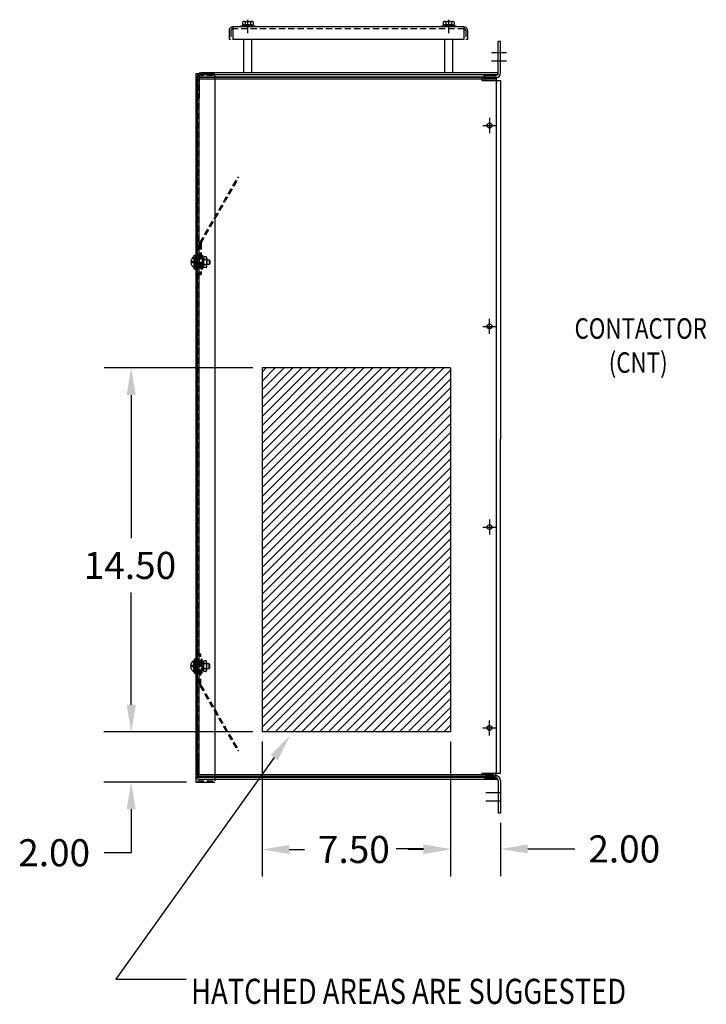
# Model space of a CAD drawing. Units: inches. Extents: x -21 to 130, y -17 to 99.
# Drawn here: x 44 to 71, y 14 to 53 of the extents above; entities that cross this region are included whole.
import ezdxf

# ---------------------------------------------------------------- set-up
doc = ezdxf.new("R2010")
doc.units = ezdxf.units.IN
doc.header["$MEASUREMENT"] = 0
doc.linetypes.add('HIDDEN', pattern=[0.375, 0.25, -0.125])
doc.styles.add('MASTER', font='romans', dxfattribs={"width": 0.8})

msp = doc.modelspace()

# ---------------------------------------------------------------- linework, layer by layer
at = {"color": 7}
for p, q in [((52.866, 53.396), (52.866, 53.296)), ((52.92, 53.426), (53.244, 53.426)), ((52.974, 53.396), (52.974, 53.296)), ((53.19, 53.396), (53.19, 53.296)), ((53.299, 53.396), (53.299, 53.296)), ((60.866, 53.396), (60.866, 53.296)), ((60.92, 53.426), (61.245, 53.426)), ((60.974, 53.396), (60.974, 53.296)), ((61.191, 53.396), (61.191, 53.296)), ((61.299, 53.396), (61.299, 53.296)), ((52.803, 53.204), (52.803, 53.249)), ((52.803, 53.249), (53.365, 53.249)), ((53.365, 53.204), (52.803, 53.204)), ((52.866, 53.296), (53.299, 53.296)), ((52.914, 53.249), (52.914, 53.296)), ((53.251, 53.249), (52.914, 53.249)), ((53.244, 53.296), (52.92, 53.296)), ((53.035, 53.249), (53.082, 53.296)), ((53.082, 53.249), (53.129, 53.296)), ((53.251, 53.296), (53.251, 53.249)), ((53.365, 53.249), (53.365, 53.204)), ((60.803, 53.249), (61.366, 53.249)), ((60.803, 53.204), (60.803, 53.249)), ((61.366, 53.204), (60.803, 53.204)), ((60.866, 53.296), (61.299, 53.296)), ((60.914, 53.249), (60.914, 53.296)), ((61.251, 53.249), (60.914, 53.249)), ((61.245, 53.296), (60.92, 53.296)), ((61.035, 53.249), (61.082, 53.296)), ((61.082, 53.249), (61.129, 53.296)), ((61.251, 53.296), (61.251, 53.249)), ((61.366, 53.249), (61.366, 53.204)), ((63.05, 51.377), (63.05, 52.627)), ((63.15, 52.627), (63.05, 52.627)), ((63.15, 51.377), (63.15, 52.627)), ((51.014, 51.347), (51.014, 23.115)), ((51.014, 51.347), (51.763, 51.347)), ((51.062, 51.205), (51.062, 23.351)), ((51.062, 51.205), (62.988, 51.205)), ((51.067, 51.227), (51.067, 50.376)), ((51.132, 51.135), (51.132, 23.421)), ((51.132, 51.135), (62.988, 51.135)), ((51.142, 51.227), (51.142, 50.376)), ((62.988, 51.205), (51.167, 51.205)), ((63.037, 51.376), (51.217, 51.376)), ((63.037, 51.302), (51.217, 51.302)), ((51.763, 51.288), (51.763, 23.174)), ((62.4, 51.077), (63.15, 51.077)), ((62.95, 51.277), (62.6, 51.277)), ((62.95, 51.177), (62.6, 51.177)), ((62.95, 51.177), (62.6, 51.177)), ((62.988, 23.476), (62.988, 51.205)), ((63.037, 51.376), (63.037, 51.302)), ((63.15, 51.077), (63.15, 36.777)), ((51.067, 50.376), (51.142, 50.376)), ((50.949, 44.052), (50.932, 44.052)), ((50.934, 44.052), (50.934, 43.619)), ((50.948, 44.114), (50.993, 44.114)), ((50.948, 43.552), (50.948, 44.114)), ((50.949, 44.052), (50.949, 43.619)), ((50.993, 44.114), (50.993, 43.552)), ((51.019, 44.004), (51.019, 43.667)), ((51.019, 43.673), (51.019, 43.998)), ((50.894, 43.858), (50.809, 43.858)), ((50.894, 43.813), (50.809, 43.813)), ((50.894, 43.858), (50.894, 43.813)), ((50.949, 43.619), (50.934, 43.619)), ((50.993, 43.552), (50.948, 43.552)), ((53.277, 39.618), (47.355, 39.618)), ((61.153, 39.618), (53.652, 39.618)), ((53.652, 39.618), (53.652, 25.118)), ((53.652, 39.451), (53.818, 39.618)), ((53.652, 39.098), (54.172, 39.618)), ((53.652, 38.744), (54.525, 39.618)), ((53.652, 38.391), (54.879, 39.618)), ((53.652, 38.037), (55.232, 39.618)), ((53.652, 37.684), (55.586, 39.618)), ((53.652, 37.33), (55.939, 39.618)), ((53.652, 36.977), (56.293, 39.618)), ((53.652, 36.623), (56.647, 39.618)), ((53.652, 36.269), (57, 39.618)), ((53.652, 35.916), (57.354, 39.618)), ((53.652, 35.562), (57.707, 39.618)), ((53.652, 35.209), (58.061, 39.618)), ((53.652, 34.855), (58.414, 39.618)), ((53.652, 34.502), (58.768, 39.618)), ((53.652, 34.148), (59.121, 39.618)), ((53.652, 33.795), (59.475, 39.618)), ((53.652, 33.441), (59.829, 39.618)), ((53.652, 33.087), (60.182, 39.618)), ((53.652, 32.734), (60.536, 39.618)), ((53.652, 32.38), (60.889, 39.618)), ((53.652, 32.027), (61.153, 39.528)), ((61.153, 39.618), (61.153, 25.118)), ((53.652, 31.673), (61.153, 39.175)), ((48.435, 38.538), (48.435, 32.832)), ((53.652, 31.32), (61.153, 38.821)), ((53.652, 30.966), (61.153, 38.468)), ((53.652, 30.613), (61.153, 38.114)), ((53.652, 30.259), (61.153, 37.761)), ((53.652, 29.905), (61.153, 37.407)), ((53.652, 29.552), (61.153, 37.054)), ((53.652, 29.198), (61.153, 36.7)), ((63.15, 23.477), (63.15, 36.777)), ((53.652, 28.845), (61.153, 36.346)), ((53.652, 28.491), (61.153, 35.993)), ((53.652, 28.138), (61.153, 35.639)), ((53.652, 27.784), (61.153, 35.286)), ((53.652, 27.431), (61.153, 34.932)), ((53.652, 27.077), (61.153, 34.579)), ((53.652, 26.723), (61.153, 34.225)), ((53.652, 26.37), (61.153, 33.872)), ((53.652, 26.016), (61.153, 33.518)), ((53.652, 25.663), (61.153, 33.164)), ((53.652, 25.309), (61.153, 32.811)), ((53.814, 25.118), (61.153, 32.457)), ((54.167, 25.118), (61.153, 32.104)), ((54.521, 25.118), (61.153, 31.75)), ((54.874, 25.118), (61.153, 31.397)), ((55.228, 25.118), (61.153, 31.043)), ((48.435, 26.198), (48.435, 30.672)), ((55.582, 25.118), (61.153, 30.69)), ((55.935, 25.118), (61.153, 30.336)), ((56.289, 25.118), (61.153, 29.983)), ((56.642, 25.118), (61.153, 29.629)), ((56.996, 25.118), (61.153, 29.275)), ((57.349, 25.118), (61.153, 28.922)), ((57.703, 25.118), (61.153, 28.568)), ((50.943, 27.956), (50.929, 27.956)), ((50.929, 27.523), (50.929, 27.956)), ((50.988, 28.023), (50.943, 28.023)), ((50.943, 28.023), (50.943, 27.46)), ((50.943, 27.523), (50.943, 27.956)), ((50.988, 27.46), (50.988, 28.023)), ((51.013, 27.571), (51.013, 27.908)), ((51.013, 27.902), (51.013, 27.577)), ((58.056, 25.118), (61.153, 28.215)), ((58.41, 25.118), (61.153, 27.861)), ((50.889, 27.761), (50.804, 27.761)), ((50.889, 27.717), (50.804, 27.717)), ((50.889, 27.717), (50.889, 27.761)), ((50.943, 27.523), (50.927, 27.523)), ((58.764, 25.118), (61.153, 27.508)), ((48.429, 26.198), (48.429, 27.278)), ((50.943, 27.46), (50.988, 27.46)), ((59.117, 25.118), (61.153, 27.154)), ((59.471, 25.118), (61.153, 26.801)), ((59.824, 25.118), (61.153, 26.447)), ((60.178, 25.118), (61.153, 26.093)), ((60.531, 25.118), (61.153, 25.74)), ((53.277, 25.118), (47.349, 25.118)), ((53.277, 25.118), (47.355, 25.118)), ((61.153, 25.118), (53.652, 25.118)), ((60.885, 25.118), (61.153, 25.386)), ((53.652, 24.743), (53.652, 19.355)), ((61.153, 24.743), (61.153, 19.355)), ((61.153, 24.743), (61.153, 19.376)), ((54.132, 24.093), (47.825, 15.27)), ((54.132, 24.093), (47.825, 15.27)), ((51.025, 23.371), (51.025, 24.222)), ((51.025, 24.222), (51.099, 24.222)), ((51.025, 24.222), (51.099, 24.222)), ((51.099, 23.371), (51.099, 24.222)), ((51.062, 23.351), (62.863, 23.351)), ((51.132, 23.421), (62.863, 23.421)), ((62.995, 23.296), (51.174, 23.296)), ((62.995, 23.222), (51.174, 23.222)), ((62.4, 23.477), (63.15, 23.477)), ((62.95, 23.377), (62.6, 23.377)), ((62.95, 23.377), (62.6, 23.377)), ((62.95, 23.277), (62.6, 23.277)), ((62.995, 23.222), (62.995, 23.296)), ((63.05, 23.177), (63.05, 21.877)), ((63.15, 23.177), (63.15, 21.877)), ((50.639, 23.115), (47.349, 23.115)), ((51.014, 23.115), (51.763, 23.115)), ((48.435, 22.035), (48.435, 20.304)), ((63.15, 21.877), (63.05, 21.877)), ((63.15, 21.502), (63.15, 19.376)), ((54.732, 20.435), (55.333, 20.435)), ((60.073, 20.456), (58.993, 20.456)), ((60.073, 20.435), (59.473, 20.435)), ((64.23, 20.456), (66.104, 20.456)), ((48.435, 20.304), (47.355, 20.304)), ((47.825, 15.27), (50.631, 15.27)), ((47.825, 15.27), (50.631, 15.27))]:
    msp.add_line(p, q, dxfattribs=at)
at = {"color": 7, "linetype": 'Continuous'}
for p, q in [((53.084, 53.015), (53.084, 53.495)), ((53.084, 53.015), (53.084, 53.495)), ((53.084, 52.962), (53.084, 53.442)), ((53.084, 52.962), (53.084, 53.442)), ((61.084, 53.015), (61.084, 53.495)), ((61.085, 53.015), (61.085, 53.495)), ((61.085, 52.962), (61.085, 53.442)), ((52.334, 53.059), (52.334, 52.704)), ((61.69, 53.204), (52.479, 53.204)), ((52.479, 53.204), (52.479, 52.704)), ((61.69, 53.204), (61.69, 52.704)), ((61.834, 53.059), (61.834, 52.704)), ((52.409, 52.704), (52.334, 52.704)), ((61.69, 52.704), (52.479, 52.704)), ((52.928, 51.376), (52.928, 52.704)), ((53.24, 51.376), (53.24, 52.704)), ((60.929, 51.376), (60.929, 52.704)), ((61.241, 51.376), (61.241, 52.704)), ((61.834, 52.704), (61.76, 52.704)), ((62.789, 52.183), (63.389, 52.183)), ((62.789, 51.854), (63.389, 51.854)), ((62.708, 49.578), (62.708, 48.978)), ((62.438, 49.278), (62.978, 49.278)), ((62.438, 41.276), (62.978, 41.276)), ((62.708, 40.976), (62.708, 41.576)), ((62.708, 33.578), (62.708, 32.978)), ((62.438, 33.278), (62.978, 33.278)), ((62.708, 24.976), (62.708, 25.576)), ((62.708, 25.038), (62.708, 25.518)), ((62.438, 25.276), (62.978, 25.276)), ((62.468, 25.278), (62.948, 25.278)), ((62.557, 22.7), (63.157, 22.7)), ((62.557, 22.371), (63.157, 22.371))]:
    msp.add_line(p, q, dxfattribs=at)
at = {"color": 7, "linetype": 'HIDDEN'}
for p, q in [((52.409, 53.059), (52.409, 52.704)), ((61.69, 53.129), (52.479, 53.129)), ((61.76, 53.059), (61.76, 52.704)), ((51.073, 51.288), (51.073, 23.174)), ((51.073, 51.288), (51.763, 51.288)), ((51.171, 44.606), (52.68, 47.216)), ((51.219, 44.595), (52.721, 47.192)), ((52.721, 47.192), (52.68, 47.216)), ((51.171, 44.588), (51.171, 43.34)), ((51.217, 44.588), (51.217, 43.34)), ((51.12, 44.052), (51.048, 44.052)), ((51.12, 43.943), (51.048, 43.943)), ((51.149, 43.998), (51.149, 43.673)), ((51.226, 44.114), (51.271, 44.114)), ((51.226, 43.552), (51.226, 44.114)), ((51.271, 44.114), (51.271, 43.552)), ((51.271, 44.004), (51.318, 44.004)), ((51.271, 43.667), (51.271, 44.004)), ((51.318, 44.004), (51.318, 43.667)), ((51.318, 43.673), (51.318, 43.998)), ((51.419, 44.052), (51.347, 44.052)), ((51.419, 43.943), (51.347, 43.943)), ((51.448, 43.998), (51.448, 43.673)), ((51.12, 43.727), (51.048, 43.727)), ((51.12, 43.619), (51.048, 43.619)), ((51.065, 43.836), (51.339, 43.836)), ((51.271, 43.552), (51.226, 43.552)), ((51.271, 43.882), (51.318, 43.835)), ((51.271, 43.835), (51.318, 43.788)), ((51.318, 43.667), (51.271, 43.667)), ((51.419, 43.727), (51.347, 43.727)), ((51.419, 43.619), (51.347, 43.619)), ((51.448, 43.931), (51.546, 43.931)), ((51.546, 43.741), (51.448, 43.741)), ((51.546, 43.931), (51.546, 43.741)), ((51.546, 43.931), (51.572, 43.905)), ((51.572, 43.766), (51.546, 43.741)), ((51.572, 43.905), (51.572, 43.766)), ((51.171, 43.34), (51.217, 43.34)), ((51.114, 27.956), (51.042, 27.956)), ((51.143, 27.577), (51.143, 27.902)), ((51.166, 28.234), (51.212, 28.234)), ((51.166, 26.986), (51.166, 28.234)), ((51.212, 26.986), (51.212, 28.234)), ((51.265, 28.023), (51.22, 28.023)), ((51.22, 28.023), (51.22, 27.46)), ((51.265, 27.46), (51.265, 28.023)), ((51.312, 27.908), (51.265, 27.908)), ((51.265, 27.908), (51.265, 27.571)), ((51.312, 27.571), (51.312, 27.908)), ((51.312, 27.902), (51.312, 27.577)), ((51.413, 27.956), (51.341, 27.956)), ((51.442, 27.577), (51.442, 27.902)), ((51.114, 27.848), (51.042, 27.848)), ((51.114, 27.631), (51.042, 27.631)), ((51.114, 27.523), (51.042, 27.523)), ((51.06, 27.739), (51.333, 27.739)), ((51.265, 27.739), (51.312, 27.786)), ((51.265, 27.692), (51.312, 27.739)), ((51.265, 27.571), (51.312, 27.571)), ((51.413, 27.848), (51.341, 27.848)), ((51.413, 27.631), (51.341, 27.631)), ((51.413, 27.523), (51.341, 27.523)), ((51.541, 27.834), (51.442, 27.834)), ((51.442, 27.644), (51.541, 27.644)), ((51.541, 27.644), (51.541, 27.834)), ((51.566, 27.808), (51.541, 27.834)), ((51.541, 27.644), (51.566, 27.669)), ((51.566, 27.669), (51.566, 27.808)), ((51.22, 27.46), (51.265, 27.46)), ((51.166, 26.968), (52.675, 24.359)), ((51.214, 26.98), (52.715, 24.382)), ((52.715, 24.382), (52.675, 24.359)), ((51.073, 23.174), (51.763, 23.174))]:
    msp.add_line(p, q, dxfattribs=at)
at = {"color": 7}
for centre, radius in [((62.708, 49.278), 0.095), ((62.708, 49.278), 0.0925), ((62.708, 41.276), 0.095), ((62.708, 41.278), 0.0925), ((62.708, 33.278), 0.095), ((62.708, 33.278), 0.0925), ((62.708, 25.276), 0.095), ((62.708, 25.278), 0.0925)]:
    msp.add_circle(centre, radius, dxfattribs=at)
for centre, radius, start, end in [((52.92, 53.361), 0.065, 33.6264, 146.3736), ((53.082, 53.209), 0.217, 60, 120), ((53.244, 53.361), 0.065, 33.6264, 146.3736), ((60.92, 53.361), 0.065, 33.6264, 146.3736), ((61.082, 53.209), 0.217, 60, 120), ((61.245, 53.361), 0.065, 33.6264, 146.3736), ((51.217, 51.227), 0.149, 90, 180), ((51.217, 51.227), 0.0747, 90, 180), ((62.6, 51.077), 0.2, 90, 180), ((62.6, 51.077), 0.1, 90, 180), ((62.95, 51.377), 0.2, 270, 0), ((62.95, 51.377), 0.1, 270, 0), ((51.058, 43.836), 0.25, 120.2361, 174.9133), ((51.058, 43.836), 0.25, 185.0867, 240.2356), ((51.053, 27.739), 0.25, 119.7644, 174.9133), ((51.053, 27.739), 0.25, 185.0867, 239.7639), ((51.174, 23.371), 0.149, 180, 270), ((51.174, 23.371), 0.0747, 180, 270), ((62.6, 23.477), 0.2, 180, 270), ((62.6, 23.477), 0.1, 180, 270), ((62.863, 23.476), 0.125, 270, 0), ((62.95, 23.177), 0.2, 0, 90), ((62.95, 23.177), 0.1, 0, 90)]:
    msp.add_arc(centre, radius, start, end, dxfattribs=at)
at = {"color": 7, "linetype": 'HIDDEN'}
for centre, radius, start, end in [((52.479, 53.059), 0.145, 90, 180), ((52.479, 53.059), 0.07, 90, 180), ((61.69, 53.059), 0.145, 0, 90), ((61.69, 53.059), 0.07, 0, 90), ((51.084, 43.998), 0.065, 123.6264, 236.3736), ((51.235, 43.835), 0.217, 150, 210), ((51.084, 43.998), 0.065, 303.6264, 56.3736), ((50.932, 43.835), 0.217, 330, 30), ((51.383, 43.998), 0.065, 123.6264, 236.3736), ((51.534, 43.835), 0.217, 150, 210), ((51.383, 43.998), 0.065, 303.6264, 56.3736), ((51.231, 43.835), 0.217, 330, 30), ((51.084, 43.673), 0.065, 123.6264, 236.3736), ((51.084, 43.673), 0.065, 303.6264, 56.3736), ((51.383, 43.673), 0.065, 123.6264, 236.3736), ((51.383, 43.673), 0.065, 303.6264, 56.3736), ((51.078, 27.902), 0.065, 123.6264, 236.3736), ((51.078, 27.902), 0.065, 303.6264, 56.3736), ((51.377, 27.902), 0.065, 123.6264, 236.3736), ((51.377, 27.902), 0.065, 303.6264, 56.3736), ((51.23, 27.739), 0.217, 150, 210), ((51.078, 27.577), 0.065, 123.6264, 236.3736), ((50.927, 27.739), 0.217, 330, 30), ((51.078, 27.577), 0.065, 303.6264, 56.3736), ((51.529, 27.739), 0.217, 150, 210), ((51.377, 27.577), 0.065, 123.6264, 236.3736), ((51.226, 27.739), 0.217, 330, 30), ((51.377, 27.577), 0.065, 303.6264, 56.3736)]:
    msp.add_arc(centre, radius, start, end, dxfattribs=at)
at = {"color": 7}
for points in [[(48.255, 38.538), (48.615, 38.538), (48.435, 39.618)], [(48.255, 26.198), (48.615, 26.198), (48.435, 25.118)], [(48.261, 26.198), (48.621, 26.198), (48.441, 25.118)], [(53.985, 24.198), (54.76, 24.972), (54.278, 23.989)], [(53.985, 24.198), (54.76, 24.972), (54.278, 23.989)], [(48.255, 22.035), (48.615, 22.035), (48.435, 23.115)], [(54.732, 20.615), (54.732, 20.255), (53.652, 20.435)], [(60.073, 20.636), (60.073, 20.276), (61.153, 20.456)], [(60.073, 20.615), (60.073, 20.255), (61.153, 20.435)], [(64.23, 20.636), (64.23, 20.276), (63.15, 20.456)]]:
    msp.add_solid(points, dxfattribs=at)

# ---------------------------------------------------------------- texts
at = {"color": 7, "style": 'MASTER', "width": 0.8}
for s, height, p in [('CONTACTOR', 0.8157, (66.094, 40.784)), ('(CNT)', 0.8157, (67.457, 39.426)), ('HATCHED AREAS ARE SUGGESTED', 1, (50.824, 14.283))]:
    msp.add_text(s, height=height, dxfattribs=at).set_placement(p)
at = {"color": 7}
for s, p in [('14.50', (46.545, 31.212)), ('2.00', (43.935, 19.764)), ('7.50', (55.873, 19.895)), ('2.00', (66.644, 19.916))]:
    msp.add_text(s, height=1.08, dxfattribs=at).set_placement(p)

doc.saveas('drawing.dxf')
